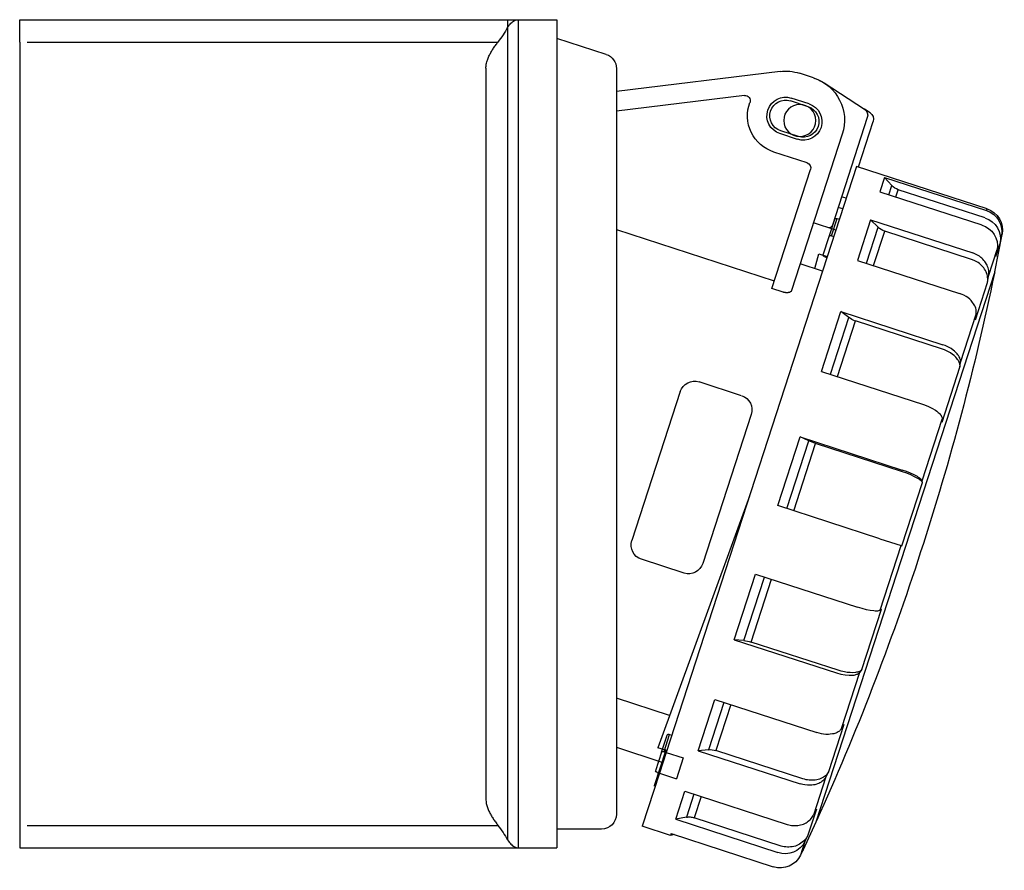
# Model space of a CAD drawing. Extents: x -307 to 60, y -59 to 56.
# Drawn here: x -72 to 60, y -59 to 56 of the extents above; entities that cross this region are included whole.
import ezdxf

# ---------------------------------------------------------------- set-up
doc = ezdxf.new("R2010")
doc.units = 0
doc.layers.add('1', color=7, linetype='CONTINUOUS')

# ---------------------------------------------------------------- blocks, each defined once
blk = doc.blocks.new('LW_POLYLINE_2', base_point=(36.08, -46))
at = {"layer": '1', "color": 2, "linetype": 'CONTINUOUS'}
for p, q in [((35.98, -46.16), (35.9, -46.27)), ((36.03, -46.08), (35.98, -46.16)), ((36.08, -46), (36.03, -46.08)), ((33, -47.04), (32.64, -46.94)), ((33.24, -47.08), (33, -47.04)), ((33.6, -47.12), (33.24, -47.08)), ((33.85, -47.13), (33.6, -47.12)), ((34.2, -47.11), (33.85, -47.13)), ((34.43, -47.08), (34.2, -47.11)), ((34.59, -47.05), (34.43, -47.08)), ((34.75, -47.01), (34.59, -47.05)), ((34.97, -46.94), (34.75, -47.01)), ((35.11, -46.87), (34.97, -46.94)), ((35.25, -46.81), (35.11, -46.87)), ((35.43, -46.7), (35.25, -46.81)), ((35.55, -46.61), (35.43, -46.7)), ((35.67, -46.52), (35.55, -46.61)), ((35.81, -46.38), (35.67, -46.52)), ((35.9, -46.27), (35.81, -46.38))]:
    blk.add_line(p, q, dxfattribs=at)
blk = doc.blocks.new('LW_POLYLINE_3', base_point=(30.88, -52.37))
at = {"layer": '1', "color": 2, "linetype": 'CONTINUOUS'}
for p, q in [((34.12, -51.58), (34.25, -51.4)), ((34.25, -51.4), (34.34, -51.27)), ((34.34, -51.27), (34.41, -51.12)), ((30.88, -52.37), (31.11, -52.44)), ((31.11, -52.44), (31.3, -52.48)), ((31.3, -52.48), (31.48, -52.51)), ((31.48, -52.51), (31.72, -52.53)), ((31.72, -52.53), (31.91, -52.54)), ((31.91, -52.54), (32.09, -52.54)), ((32.09, -52.54), (32.33, -52.52)), ((32.33, -52.52), (32.51, -52.49)), ((32.51, -52.49), (32.69, -52.45)), ((32.69, -52.45), (32.91, -52.39)), ((32.91, -52.39), (33.08, -52.33)), ((33.08, -52.33), (33.24, -52.26)), ((33.24, -52.26), (33.44, -52.15)), ((33.44, -52.15), (33.58, -52.06)), ((33.58, -52.06), (33.72, -51.96)), ((33.72, -51.96), (33.89, -51.82)), ((33.89, -51.82), (34.01, -51.7)), ((34.01, -51.7), (34.12, -51.58))]:
    blk.add_line(p, q, dxfattribs=at)
blk = doc.blocks.new('LW_POLYLINE_41', base_point=(37.48, -32.06))
at = {"layer": '1', "color": 2, "linetype": 'CONTINUOUS'}
for p, q in [((37.48, -32.06), (38.07, -32.23)), ((38.07, -32.23), (38.66, -32.34)), ((38.66, -32.34), (39.21, -32.38)), ((39.21, -32.38), (39.45, -32.38)), ((39.45, -32.38), (39.7, -32.37)), ((39.7, -32.37), (39.87, -32.35)), ((39.87, -32.35), (39.99, -32.32)), ((39.99, -32.32), (40.11, -32.29)), ((40.11, -32.29), (40.24, -32.25)), ((40.24, -32.25), (40.31, -32.22)), ((40.31, -32.22), (40.37, -32.19)), ((40.37, -32.19), (40.43, -32.15)), ((40.43, -32.15), (40.48, -32.12)), ((40.48, -32.12), (40.52, -32.09)), ((40.52, -32.09), (40.57, -32.05)), ((40.57, -32.05), (40.6, -32.01)), ((40.6, -32.01), (40.64, -31.96))]:
    blk.add_line(p, q, dxfattribs=at)
blk = doc.blocks.new('LW_POLYLINE_51', base_point=(38.18, -39.52))
at = {"layer": '1', "color": 2, "linetype": 'CONTINUOUS'}
for p, q in [((38.14, -39.58), (38.1, -39.64)), ((38.18, -39.52), (38.14, -39.58)), ((35.17, -40.15), (34.87, -40.07)), ((35.47, -40.22), (35.17, -40.15)), ((35.77, -40.27), (35.47, -40.22)), ((36.07, -40.3), (35.77, -40.27)), ((36.41, -40.31), (36.07, -40.3)), ((36.64, -40.29), (36.41, -40.31)), ((36.95, -40.25), (36.64, -40.29)), ((37.15, -40.21), (36.95, -40.25)), ((37.29, -40.17), (37.15, -40.21)), ((37.42, -40.12), (37.29, -40.17)), ((37.59, -40.04), (37.42, -40.12)), ((37.7, -39.98), (37.59, -40.04)), ((37.81, -39.92), (37.7, -39.98)), ((37.88, -39.86), (37.81, -39.92)), ((37.94, -39.81), (37.88, -39.86)), ((38, -39.76), (37.94, -39.81)), ((38.05, -39.7), (38, -39.76)), ((38.1, -39.64), (38.05, -39.7))]:
    blk.add_line(p, q, dxfattribs=at)
blk = doc.blocks.new('LW_POLYLINE_6', base_point=(43.33, -23.67))
at = {"layer": '1', "color": 2, "linetype": 'CONTINUOUS'}
for p, q in [((40.92, -23.45), (40.33, -23.27)), ((41.5, -23.59), (40.92, -23.45)), ((42.03, -23.7), (41.5, -23.59)), ((42.5, -23.76), (42.03, -23.7)), ((43.11, -23.76), (42.99, -23.77)), ((43.16, -23.74), (43.11, -23.76)), ((43.2, -23.73), (43.16, -23.74)), ((43.24, -23.72), (43.2, -23.73)), ((43.27, -23.71), (43.24, -23.72)), ((43.29, -23.7), (43.27, -23.71)), ((43.3, -23.69), (43.29, -23.7)), ((43.32, -23.68), (43.3, -23.69)), ((43.33, -23.67), (43.32, -23.68)), ((42.69, -23.77), (42.5, -23.76)), ((42.88, -23.78), (42.69, -23.77)), ((42.99, -23.77), (42.88, -23.78))]:
    blk.add_line(p, q, dxfattribs=at)
blk = doc.blocks.new('LW_POLYLINE_7', base_point=(49.16, 3.91))
at = {"layer": '1', "color": 2, "linetype": 'CONTINUOUS'}
for p, q in [((49.16, 3.91), (49.74, 3.7)), ((49.74, 3.7), (50.28, 3.44)), ((50.28, 3.44), (50.75, 3.16)), ((50.75, 3.16), (50.95, 3.01)), ((50.95, 3.01), (51.14, 2.86)), ((51.14, 2.86), (51.27, 2.74)), ((51.27, 2.74), (51.35, 2.65)), ((51.35, 2.65), (51.43, 2.55)), ((51.43, 2.55), (51.51, 2.44)), ((51.51, 2.44), (51.55, 2.38)), ((51.55, 2.38), (51.58, 2.31)), ((51.58, 2.31), (51.61, 2.25)), ((51.61, 2.25), (51.63, 2.2)), ((51.63, 2.2), (51.65, 2.14)), ((51.65, 2.14), (51.66, 2.09)), ((51.66, 2.09), (51.66, 2.03)), ((51.66, 2.03), (51.67, 1.97))]:
    blk.add_line(p, q, dxfattribs=at)
blk = doc.blocks.new('LW_POLYLINE_8', base_point=(48.97, -6.32))
at = {"layer": '1', "color": 2, "linetype": 'CONTINUOUS'}
for p, q in [((46.89, -5.08), (46.31, -4.88)), ((47.44, -5.3), (46.89, -5.08)), ((47.93, -5.53), (47.44, -5.3)), ((48.35, -5.75), (47.93, -5.53)), ((48.51, -5.86), (48.35, -5.75)), ((48.67, -5.97), (48.51, -5.86)), ((48.76, -6.04), (48.67, -5.97)), ((48.84, -6.12), (48.76, -6.04)), ((48.88, -6.16), (48.84, -6.12)), ((48.9, -6.19), (48.88, -6.16)), ((48.92, -6.22), (48.9, -6.19)), ((48.94, -6.25), (48.92, -6.22)), ((48.95, -6.27), (48.94, -6.25)), ((48.96, -6.28), (48.95, -6.27)), ((48.97, -6.3), (48.96, -6.28)), ((48.97, -6.32), (48.97, -6.3))]:
    blk.add_line(p, q, dxfattribs=at)
blk = doc.blocks.new('LW_POLYLINE_9', base_point=(56.23, 16.01))
at = {"layer": '1', "color": 2, "linetype": 'CONTINUOUS'}
for p, q in [((54.35, 18.66), (54, 18.79)), ((54.57, 18.56), (54.35, 18.66)), ((54.89, 18.38), (54.57, 18.56)), ((55.09, 18.24), (54.89, 18.38)), ((55.36, 18.02), (55.09, 18.24)), ((55.53, 17.86), (55.36, 18.02)), ((55.64, 17.73), (55.53, 17.86)), ((55.75, 17.6), (55.64, 17.73)), ((55.88, 17.42), (55.75, 17.6)), ((55.96, 17.29), (55.88, 17.42)), ((56.03, 17.15), (55.96, 17.29)), ((56.11, 16.96), (56.03, 17.15)), ((56.16, 16.82), (56.11, 16.96)), ((56.2, 16.67), (56.16, 16.82)), ((56.23, 16.48), (56.2, 16.67)), ((56.24, 16.34), (56.23, 16.48)), ((56.23, 16.01), (56.24, 16.1)), ((56.24, 16.2), (56.24, 16.34)), ((56.24, 16.1), (56.24, 16.2))]:
    blk.add_line(p, q, dxfattribs=at)
blk = doc.blocks.new('LW_POLYLINE_10', base_point=(54.12, 9.53))
at = {"layer": '1', "color": 2, "linetype": 'CONTINUOUS'}
for p, q in [((52.06, 11.82), (51.77, 11.92)), ((52.34, 11.69), (52.06, 11.82)), ((52.61, 11.56), (52.34, 11.69)), ((52.87, 11.41), (52.61, 11.56)), ((53.15, 11.21), (52.87, 11.41)), ((53.32, 11.07), (53.15, 11.21)), ((53.55, 10.85), (53.32, 11.07)), ((53.69, 10.7), (53.55, 10.85)), ((53.78, 10.58), (53.69, 10.7)), ((53.86, 10.47), (53.78, 10.58)), ((53.95, 10.3), (53.86, 10.47)), ((54.01, 10.19), (53.95, 10.3)), ((54.05, 10.07), (54.01, 10.19)), ((54.08, 9.99), (54.05, 10.07)), ((54.1, 9.91), (54.08, 9.99)), ((54.11, 9.83), (54.1, 9.91)), ((54.12, 9.76), (54.11, 9.83)), ((54.13, 9.68), (54.12, 9.76)), ((54.12, 9.53), (54.13, 9.6)), ((54.13, 9.6), (54.13, 9.68))]:
    blk.add_line(p, q, dxfattribs=at)
blk = doc.blocks.new('LW_POLYLINE_11', base_point=(57.89, 21.14))
at = {"layer": '1', "color": 2, "linetype": 'CONTINUOUS'}
for p, q in [((55.94, 24.16), (55.76, 24.23)), ((56.11, 24.09), (55.94, 24.16)), ((56.33, 23.98), (56.11, 24.09)), ((56.49, 23.89), (56.33, 23.98)), ((56.65, 23.79), (56.49, 23.89)), ((56.84, 23.64), (56.65, 23.79)), ((56.98, 23.53), (56.84, 23.64)), ((57.11, 23.4), (56.98, 23.53)), ((57.27, 23.23), (57.11, 23.4)), ((57.38, 23.09), (57.27, 23.23)), ((57.48, 22.94), (57.38, 23.09)), ((57.61, 22.74), (57.48, 22.94)), ((57.68, 22.59), (57.61, 22.74)), ((57.75, 22.43), (57.68, 22.59)), ((57.82, 22.22), (57.75, 22.43)), ((57.87, 22.06), (57.82, 22.22)), ((57.9, 21.9), (57.87, 22.06)), ((57.89, 21.14), (57.92, 21.35)), ((57.92, 21.68), (57.9, 21.9)), ((57.93, 21.51), (57.92, 21.68)), ((57.92, 21.35), (57.93, 21.51))]:
    blk.add_line(p, q, dxfattribs=at)
blk = doc.blocks.new('LW_POLYLINE_12', base_point=(57.74, 20.27))
at = {"layer": '1', "color": 2, "linetype": 'CONTINUOUS'}
for p, q in [((55.94, 23.24), (55.61, 23.36)), ((56.15, 23.14), (55.94, 23.24)), ((56.31, 23.05), (56.15, 23.14)), ((56.47, 22.95), (56.31, 23.05)), ((56.67, 22.8), (56.47, 22.95)), ((56.81, 22.68), (56.67, 22.8)), ((56.95, 22.56), (56.81, 22.68)), ((57.11, 22.37), (56.95, 22.56)), ((57.23, 22.23), (57.11, 22.37)), ((57.34, 22.08), (57.23, 22.23)), ((57.46, 21.87), (57.34, 22.08)), ((57.54, 21.71), (57.46, 21.87)), ((57.61, 21.55), (57.54, 21.71)), ((57.68, 21.33), (57.61, 21.55)), ((57.72, 21.17), (57.68, 21.33)), ((57.75, 21), (57.72, 21.17)), ((57.74, 20.27), (57.77, 20.48)), ((57.77, 20.78), (57.75, 21)), ((57.77, 20.63), (57.77, 20.78)), ((57.77, 20.48), (57.77, 20.63))]:
    blk.add_line(p, q, dxfattribs=at)
blk = doc.blocks.new('LW_POLYLINE_13', base_point=(54.05, 8.93))
at = {"layer": '1', "color": 2, "linetype": 'CONTINUOUS'}
for p, q in [((51.98, 11.23), (51.7, 11.32)), ((52.25, 11.11), (51.98, 11.23)), ((52.52, 10.98), (52.25, 11.11)), ((52.78, 10.83), (52.52, 10.98)), ((53.07, 10.63), (52.78, 10.83)), ((53.25, 10.48), (53.07, 10.63)), ((53.49, 10.25), (53.25, 10.48)), ((53.63, 10.09), (53.49, 10.25)), ((53.72, 9.97), (53.63, 10.09)), ((53.8, 9.85), (53.72, 9.97)), ((53.9, 9.68), (53.8, 9.85)), ((53.95, 9.57), (53.9, 9.68)), ((53.99, 9.45), (53.95, 9.57)), ((54.02, 9.37), (53.99, 9.45)), ((54.04, 9.29), (54.02, 9.37)), ((54.05, 9.22), (54.04, 9.29)), ((54.06, 9.15), (54.05, 9.22)), ((54.05, 8.93), (54.06, 9)), ((54.06, 9.07), (54.06, 9.15)), ((54.06, 9), (54.06, 9.07))]:
    blk.add_line(p, q, dxfattribs=at)
blk = doc.blocks.new('LW_POLYLINE_14', base_point=(49.02, -6.56))
at = {"layer": '1', "color": 2, "linetype": 'CONTINUOUS'}
for p, q in [((46.91, -5.31), (46.36, -5.11)), ((47.46, -5.53), (46.91, -5.31)), ((47.97, -5.76), (47.46, -5.53)), ((48.41, -5.99), (47.97, -5.76)), ((48.57, -6.1), (48.41, -5.99)), ((48.73, -6.21), (48.57, -6.1)), ((48.82, -6.28), (48.73, -6.21)), ((48.9, -6.36), (48.82, -6.28)), ((48.94, -6.4), (48.9, -6.36)), ((48.97, -6.45), (48.94, -6.4)), ((48.99, -6.48), (48.97, -6.45)), ((49.01, -6.51), (48.99, -6.48)), ((49.01, -6.52), (49.01, -6.51)), ((49.02, -6.54), (49.01, -6.52)), ((49.02, -6.56), (49.02, -6.54))]:
    blk.add_line(p, q, dxfattribs=at)
blk = doc.blocks.new('LW_POLYLINE_15', base_point=(40.88, -31.61))
at = {"layer": '1', "color": 2, "linetype": 'CONTINUOUS'}
for p, q in [((40.85, -31.65), (40.82, -31.69)), ((40.88, -31.61), (40.85, -31.65)), ((38.13, -31.83), (37.72, -31.71)), ((38.55, -31.93), (38.13, -31.83)), ((38.95, -31.99), (38.55, -31.93)), ((39.34, -32.03), (38.95, -31.99)), ((39.7, -32.04), (39.34, -32.03)), ((40.03, -32.01), (39.7, -32.04)), ((40.18, -31.98), (40.03, -32.01)), ((40.32, -31.95), (40.18, -31.98)), ((40.44, -31.91), (40.32, -31.95)), ((40.56, -31.87), (40.44, -31.91)), ((40.66, -31.81), (40.56, -31.87)), ((40.71, -31.78), (40.66, -31.81)), ((40.75, -31.75), (40.71, -31.78)), ((40.79, -31.72), (40.75, -31.75)), ((40.82, -31.69), (40.79, -31.72))]:
    blk.add_line(p, q, dxfattribs=at)
blk = doc.blocks.new('LW_POLYLINE_16', base_point=(25.08, -27.72))
at = {"layer": '1', "color": 2, "linetype": 'CONTINUOUS'}
for p, q in [((25.08, -27.72), (25.32, -27.75)), ((25.32, -27.75), (25.56, -27.79)), ((25.56, -27.79), (25.81, -27.85)), ((25.81, -27.85), (26.06, -27.93))]:
    blk.add_line(p, q, dxfattribs=at)
blk = doc.blocks.new('LW_POLYLINE_17', base_point=(36.43, -45.33))
at = {"layer": '1', "color": 2, "linetype": 'CONTINUOUS'}
for p, q in [((35.58, -46.15), (35.41, -46.23)), ((35.74, -46.06), (35.58, -46.15)), ((35.88, -45.96), (35.74, -46.06)), ((36.02, -45.85), (35.88, -45.96)), ((36.14, -45.73), (36.02, -45.85)), ((36.25, -45.6), (36.14, -45.73)), ((36.34, -45.47), (36.25, -45.6)), ((36.43, -45.33), (36.34, -45.47)), ((33.2, -46.33), (32.99, -46.27)), ((33.41, -46.38), (33.2, -46.33)), ((33.62, -46.42), (33.41, -46.38)), ((33.83, -46.45), (33.62, -46.42)), ((34.04, -46.46), (33.83, -46.45)), ((34.25, -46.46), (34.04, -46.46)), ((34.46, -46.45), (34.25, -46.46)), ((34.66, -46.43), (34.46, -46.45)), ((34.86, -46.4), (34.66, -46.43)), ((35.05, -46.35), (34.86, -46.4)), ((35.24, -46.29), (35.05, -46.35)), ((35.41, -46.23), (35.24, -46.29))]:
    blk.add_line(p, q, dxfattribs=at)
blk = doc.blocks.new('LW_POLYLINE_18', base_point=(20.32, -42.36))
at = {"layer": '1', "color": 2, "linetype": 'CONTINUOUS'}
for p, q in [((20.32, -42.36), (20.57, -42.35)), ((20.57, -42.35), (20.82, -42.37)), ((20.82, -42.37), (21.08, -42.41)), ((21.08, -42.41), (21.33, -42.48))]:
    blk.add_line(p, q, dxfattribs=at)
blk = doc.blocks.new('LW_POLYLINE_19', base_point=(33.67, -53.8))
at = {"layer": '1', "color": 2, "linetype": 'CONTINUOUS'}
for p, q in [((33.58, -53.99), (33.47, -54.16)), ((33.67, -53.8), (33.58, -53.99)), ((30.27, -55.33), (30.06, -55.27)), ((30.49, -55.37), (30.27, -55.33)), ((30.7, -55.4), (30.49, -55.37)), ((30.92, -55.42), (30.7, -55.4)), ((31.13, -55.42), (30.92, -55.42)), ((31.35, -55.4), (31.13, -55.42)), ((31.56, -55.38), (31.35, -55.4)), ((31.77, -55.33), (31.56, -55.38)), ((31.98, -55.27), (31.77, -55.33)), ((32.18, -55.2), (31.98, -55.27)), ((32.37, -55.11), (32.18, -55.2)), ((32.56, -55.01), (32.37, -55.11)), ((32.73, -54.9), (32.56, -55.01)), ((32.9, -54.77), (32.73, -54.9)), ((33.06, -54.64), (32.9, -54.77)), ((33.21, -54.49), (33.06, -54.64)), ((33.34, -54.33), (33.21, -54.49)), ((33.47, -54.16), (33.34, -54.33))]:
    blk.add_line(p, q, dxfattribs=at)
blk = doc.blocks.new('LW_POLYLINE_20', base_point=(17.38, -51.41))
at = {"layer": '1', "color": 2, "linetype": 'CONTINUOUS'}
for p, q in [((17.38, -51.41), (17.51, -51.39)), ((17.51, -51.39), (17.64, -51.38)), ((17.64, -51.38), (17.77, -51.38)), ((17.77, -51.38), (17.9, -51.38)), ((17.9, -51.38), (18.03, -51.39)), ((18.03, -51.39), (18.16, -51.41)), ((18.16, -51.41), (18.28, -51.44)), ((18.28, -51.44), (18.41, -51.48))]:
    blk.add_line(p, q, dxfattribs=at)
blk = doc.blocks.new('LW_POLYLINE_142', base_point=(31.47, 19.2))
at = {"layer": '1', "color": 2, "linetype": 'CONTINUOUS'}
for p, q in [((30.39, 18.96), (30.35, 18.98)), ((30.42, 18.95), (30.39, 18.96)), ((30.46, 18.94), (30.42, 18.95)), ((30.5, 18.93), (30.46, 18.94)), ((30.53, 18.93), (30.5, 18.93)), ((30.57, 18.92), (30.53, 18.93)), ((30.61, 18.91), (30.57, 18.92)), ((30.64, 18.91), (30.61, 18.91)), ((30.68, 18.9), (30.64, 18.91)), ((30.72, 18.9), (30.68, 18.9)), ((30.75, 18.9), (30.72, 18.9)), ((30.79, 18.9), (30.75, 18.9)), ((30.82, 18.9), (30.79, 18.9)), ((30.85, 18.89), (30.82, 18.9)), ((30.89, 18.9), (30.85, 18.89)), ((30.92, 18.9), (30.89, 18.9)), ((30.95, 18.9), (30.92, 18.9)), ((30.98, 18.9), (30.95, 18.9)), ((31.01, 18.91), (30.98, 18.9)), ((31.04, 18.91), (31.01, 18.91)), ((31.07, 18.92), (31.04, 18.91)), ((31.1, 18.92), (31.07, 18.92)), ((31.13, 18.93), (31.1, 18.92)), ((31.15, 18.94), (31.13, 18.93)), ((31.18, 18.95), (31.15, 18.94)), ((31.2, 18.95), (31.18, 18.95)), ((31.23, 18.96), (31.2, 18.95)), ((31.25, 18.97), (31.23, 18.96)), ((31.27, 18.98), (31.25, 18.97)), ((31.29, 19), (31.27, 18.98)), ((31.31, 19.01), (31.29, 19)), ((31.33, 19.02), (31.31, 19.01)), ((31.35, 19.03), (31.33, 19.02)), ((31.36, 19.04), (31.35, 19.03)), ((31.38, 19.06), (31.36, 19.04)), ((31.4, 19.07), (31.38, 19.06)), ((31.41, 19.09), (31.4, 19.07)), ((31.42, 19.1), (31.41, 19.09)), ((31.43, 19.12), (31.42, 19.1)), ((31.44, 19.13), (31.43, 19.12)), ((31.45, 19.15), (31.44, 19.13)), ((31.46, 19.16), (31.45, 19.15)), ((31.47, 19.18), (31.46, 19.16)), ((31.47, 19.2), (31.47, 19.18))]:
    blk.add_line(p, q, dxfattribs=at)

msp = doc.modelspace()

# ---------------------------------------------------------------- linework, layer by layer
at = {"layer": '1', "color": 2, "linetype": 'CONTINUOUS'}
for p, q in [((-72, 52.5), (-72, 55.5)), ((-72, 55.5), (0, 55.5)), ((-6.59, 55.5), (-6.59, -54.46)), ((-5.17, 55.5), (-5.17, -55.5)), ((0, 55.5), (0, -55.5)), ((6.62, 50.85), (0, 53)), ((-72, 52.5), (-72, -52.5)), ((-71, 52.5), (-7.89, 52.5)), ((-9.5, 49), (-9.5, -49)), ((8, 48.95), (8, -51)), ((29.94, 48.57), (8, 45.87)), ((34.43, 47.7), (32.52, 48.32)), ((35.84, 47.02), (41.23, 43.52)), ((25.16, 45.36), (8, 43.25)), ((33.82, 44.21), (31.44, 44.99)), ((33.7, 43.83), (31.32, 44.61)), ((41.63, 42.38), (36.95, 27.95)), ((42.01, 43.02), (41.23, 43.52)), ((40.43, 35.76), (42.42, 41.87)), ((32.27, 39.46), (29.9, 40.23)), ((32.4, 39.84), (30.02, 40.61)), ((38.28, 40.14), (31.47, 19.2)), ((33.56, 36.31), (29.09, 37.76)), ((40.19, 35.84), (14.67, -42.72)), ((57.69, 30.15), (40.19, 35.84)), ((28.83, 19.47), (34.01, 35.43)), ((43.92, 34.36), (43.29, 32.44)), ((43.92, 34.36), (57.61, 29.91)), ((44.9, 33.27), (43.92, 34.36)), ((44.5, 32.04), (44.9, 33.27)), ((38.8, 31.56), (38.18, 31.76)), ((43.29, 32.44), (56.99, 27.99)), ((45.45, 31.74), (45.76, 32.71)), ((57.42, 28.92), (45.76, 32.71)), ((38.34, 30.13), (37.72, 30.33)), ((57.61, 29.91), (57.69, 30.15)), ((37.41, 27.28), (34.42, 28.25)), ((36.51, 26.45), (37.26, 28.77)), ((36.85, 26.52), (37.6, 28.83)), ((37.6, 28.83), (37.88, 28.74)), ((42.07, 28.68), (40.3, 23.24)), ((42.07, 28.68), (55.76, 24.23)), ((43.08, 27.68), (42.07, 28.68)), ((8, 27.37), (29.16, 20.49)), ((35.71, 23.99), (36.51, 26.45)), ((36.85, 26.52), (37.13, 26.42)), ((41.51, 22.85), (43.08, 27.68)), ((42.46, 22.54), (43.96, 27.15)), ((55.61, 23.36), (43.96, 27.15)), ((58.73, 21.71), (59.71, 26.72)), ((59.44, 25.51), (59.63, 26.5)), ((59.63, 26.5), (59.71, 26.72)), ((58.87, 23.74), (59.44, 25.51)), ((34.58, 22.15), (35.14, 24.11)), ((35.14, 24.11), (36.26, 23.74)), ((57.89, 21.14), (59.04, 24.68)), ((58.87, 23.74), (59.04, 24.68)), ((35.63, 21.81), (32.64, 22.78)), ((35.94, 23.72), (36.22, 23.63)), ((40.3, 23.24), (54, 18.79)), ((58.73, 21.71), (34.75, -52.09)), ((57.74, 20.27), (57.89, 21.14)), ((56.11, 15.26), (57.74, 20.27)), ((30.35, 18.98), (28.83, 19.47)), ((35.47, 8.36), (38.07, 16.37)), ((38.07, 16.37), (51.77, 11.92)), ((39.14, 15.57), (38.07, 16.37)), ((54.12, 9.53), (56.23, 16.01)), ((56.11, 15.26), (56.23, 16.01)), ((36.68, 7.97), (39.14, 15.57)), ((37.63, 7.66), (40.05, 15.11)), ((51.7, 11.32), (40.05, 15.11)), ((54.05, 8.93), (54.12, 9.53)), ((35.47, 8.36), (49.16, 3.91)), ((51.66, 1.55), (54.05, 8.93)), ((24.78, 5.09), (19.08, 6.95)), ((16.56, 5.66), (10.07, -14.31)), ((26.07, 2.57), (19.58, -17.4)), ((48.97, -6.32), (51.67, 1.97)), ((51.66, 1.55), (51.67, 1.97)), ((29.62, -9.62), (32.61, -0.43)), ((30.83, -10.02), (33.77, -0.97)), ((32.61, -0.43), (46.31, -4.88)), ((33.77, -0.97), (32.61, -0.43)), ((31.78, -10.32), (34.7, -1.33)), ((46.36, -5.11), (34.7, -1.33)), ((46.27, -15.03), (49.02, -6.56)), ((49.02, -6.56), (48.97, -6.32)), ((25.82, -8.39), (13.55, -42.1)), ((43.32, -14.07), (29.62, -9.62)), ((43.32, -14.07), (46.15, -14.99)), ((43.33, -23.67), (46.15, -14.99)), ((46.15, -14.99), (46.27, -15.03)), ((17.06, -18.68), (11.35, -16.83)), ((23.78, -27.61), (26.64, -18.82)), ((25.08, -27.72), (27.84, -19.21)), ((26.06, -27.93), (28.79, -19.52)), ((26.64, -18.82), (40.33, -23.27)), ((40.88, -31.61), (43.51, -23.51)), ((43.51, -23.51), (43.33, -23.67)), ((23.78, -27.61), (37.48, -32.06)), ((25.08, -27.72), (23.78, -27.61)), ((37.72, -31.71), (26.06, -27.93)), ((40.88, -31.61), (40.64, -31.96)), ((38.18, -39.52), (40.64, -31.96)), ((15.13, -37.76), (8, -35.44)), ((18.95, -42.49), (21.18, -35.62)), ((21.18, -35.62), (34.87, -40.07)), ((22.38, -36.01), (20.32, -42.36)), ((23.34, -36.32), (21.33, -42.48)), ((38.48, -38.99), (36.43, -45.33)), ((38.48, -38.99), (38.18, -39.52)), ((14.04, -42.71), (14.79, -40.4)), ((14.38, -42.62), (15.13, -40.31)), ((15.13, -40.31), (15.42, -40.4)), ((8, -42.03), (14.09, -44.01)), ((14.74, -42.48), (13.55, -42.1)), ((14.6, -42.44), (13.06, -47.19)), ((14.04, -42.71), (13.24, -45.17)), ((14.67, -42.72), (13.76, -45.51)), ((14.38, -42.62), (14.67, -42.72)), ((14.67, -42.72), (16.95, -43.46)), ((16.95, -43.46), (16.04, -46.25)), ((20.32, -42.36), (18.95, -42.49)), ((18.95, -42.49), (32.64, -46.94)), ((32.99, -46.27), (21.33, -42.48)), ((13.76, -45.51), (11.45, -52.61)), ((13.47, -45.42), (13.76, -45.51)), ((13.76, -45.51), (16.04, -46.25)), ((36.08, -46), (34.41, -51.12)), ((36.43, -45.33), (36.08, -46)), ((13.2, -47.24), (13.06, -47.19)), ((15.96, -51.68), (17.18, -47.92)), ((17.18, -47.92), (30.88, -52.37)), ((18.39, -48.31), (17.38, -51.41)), ((19.34, -48.62), (18.41, -51.48)), ((17.38, -51.41), (15.96, -51.68)), ((34.8, -50.34), (33.67, -53.8)), ((34.8, -50.34), (34.41, -51.12)), ((-72, -52.5), (-72, -55.5)), ((-71, -52.5), (-7.89, -52.5)), ((15.26, -53.85), (11.45, -52.61)), ((15.96, -51.68), (29.65, -56.13)), ((30.06, -55.27), (18.41, -51.48)), ((34.75, -52.09), (33.02, -55.8)), ((6, -53), (0, -53)), ((15.33, -53.61), (15.26, -53.85)), ((15.75, -53.74), (15.26, -53.85)), ((15.33, -53.61), (29.03, -58.06)), ((33.67, -53.8), (33.26, -54.67)), ((33.26, -54.67), (32.67, -56.48)), ((-72, -55.5), (0, -55.5)), ((33.1, -55.58), (32.67, -56.48)), ((33.02, -55.8), (32.82, -56.16)), ((33.1, -55.58), (33.02, -55.8))]:
    msp.add_line(p, q, dxfattribs=at)
at = {"layer": '1', "color": 2, "linetype": 'CONTINUOUS', "extrusion": (0, 0, -1)}
msp.add_circle((-32.57, 41.99), 2.15, dxfattribs=at)
for centre, radius, start, end in [((24.39, 64.88), 20.63, 210.3334, 216.8783), ((-6, 48.95), 2, 108, 180), ((-30.67, 42.61), 6, 83, 108.001), ((-32.57, 41.99), 6, 108, 198), ((-32.57, 41.99), 6, 108, 123), ((-25.25, 44.66), 0.7, 83, 200.744), ((-30.67, 42.61), 2.5, 288, 107.999), ((-30.67, 42.61), 2.1, 288, 108), ((-30.67, 42.61), 5.1, 288, 20.744), ((-33.05, 41.84), 2.5, 108.001, 287.997), ((-33.05, 41.84), 2.1, 108.001, 287.999), ((-40.68, 42.69), 1, 122.999, 198.002), ((-41.46, 42.18), 1, 123.001, 197.999), ((-33.35, 35.64), 0.7, 108, 198), ((-46.39, 34.62), 2.01, 287.9901, 317.8493), ((-56.69, 27.06), 2.99, 107.851, 190.807), ((-56.76, 27.3), 3, 108, 191), ((-36.47, 28.11), 0.5, 197.999, 288), ((-37.46, 28.6), 0.264, 40.5517, 121.172), ((-56.14, 25.15), 2.95, 106.687, 189.205), ((-56.5, 26.07), 2.99, 107.85, 190.797), ((-36.71, 26.29), 0.264, 40.7634, 121.232), ((-44.64, 29.29), 2.24, 287.8024, 314.2538), ((-35.97, 23.99), 0.263, 276.7924, 1.3082), ((284.09, 92.31), 350, 191.668, 198), ((-41, 18.11), 3.15, 287.631, 306.1306), ((-18.46, 5.04), 2, 18, 108), ((-24.17, 3.19), 2, 108, 198), ((-37.33, 6.84), 8.57, 287.8019, 294.4991), ((-11.97, -14.93), 2, 288, 18), ((284.12, 92.32), 350.03, 198, 204.332), ((-17.68, -16.78), 2, 198, 288), ((-15, -40.55), 0.263, 34.6917, 119.208), ((-14.25, -42.86), 0.263, 34.8587, 119.291), ((-13.5, -45.15), 0.264, 274.828, 355.448), ((-6, -51), 2, 180, 270), ((24.39, -64.88), 20.63, 143.1217, 149.6666), ((-30.63, -53.34), 2.96, 206.859, 289.25), ((-29.96, -55.21), 2.99, 205.193, 288.1486)]:
    msp.add_arc(centre, radius, start, end, dxfattribs=at)
at = {"layer": '1', "color": 2, "linetype": 'CONTINUOUS'}
for points, knots in [([(-6.59, 54.46), (-6.46, 54.67), (-6.2, 55.02), (-5.71, 55.4), (-5.34, 55.5), (-5.17, 55.5)], [0, 0, 0, 0, 0.717851, 1.311748, 1.825364, 1.825364, 1.825364, 1.825364]), ([(-9.5, 49), (-9.5, 49.19), (-9.46, 49.56), (-9.32, 50.1), (-9.1, 50.62), (-8.84, 51.11), (-8.54, 51.59), (-8.23, 52.05), (-8, 52.35), (-7.89, 52.5)], [0, 0, 0, 0, 0.558913, 1.118506, 1.678081, 2.237808, 2.797804, 3.357691, 3.917535, 3.917535, 3.917535, 3.917535]), ([(-9.5, -49), (-9.5, -49.19), (-9.46, -49.56), (-9.32, -50.1), (-9.1, -50.62), (-8.84, -51.11), (-8.54, -51.59), (-8.23, -52.05), (-8, -52.35), (-7.89, -52.5)], [0, 0, 0, 0, 0.558913, 1.118506, 1.678081, 2.237808, 2.797804, 3.357691, 3.917535, 3.917535, 3.917535, 3.917535]), ([(-6.59, -54.46), (-6.46, -54.67), (-6.2, -55.02), (-5.71, -55.4), (-5.34, -55.5), (-5.17, -55.5)], [0, 0, 0, 0, 0.717851, 1.311748, 1.825364, 1.825364, 1.825364, 1.825364])]:
    msp.add_open_spline(points, degree=3, knots=knots, dxfattribs=at)

# ---------------------------------------------------------------- block references
for name, p in [('LW_POLYLINE_11', (57.89, 21.14)), ('LW_POLYLINE_12', (57.74, 20.27)), ('LW_POLYLINE_142', (31.47, 19.2)), ('LW_POLYLINE_9', (56.23, 16.01)), ('LW_POLYLINE_10', (54.12, 9.53)), ('LW_POLYLINE_13', (54.05, 8.93)), ('LW_POLYLINE_7', (49.16, 3.91)), ('LW_POLYLINE_8', (48.97, -6.32)), ('LW_POLYLINE_14', (49.02, -6.56)), ('LW_POLYLINE_6', (43.33, -23.67)), ('LW_POLYLINE_16', (25.08, -27.72)), ('LW_POLYLINE_15', (40.88, -31.61)), ('LW_POLYLINE_41', (37.48, -32.06)), ('LW_POLYLINE_51', (38.18, -39.52)), ('LW_POLYLINE_18', (20.32, -42.36)), ('LW_POLYLINE_2', (36.08, -46)), ('LW_POLYLINE_17', (36.43, -45.33)), ('LW_POLYLINE_20', (17.38, -51.41)), ('LW_POLYLINE_3', (30.88, -52.37)), ('LW_POLYLINE_19', (33.67, -53.8))]:
    msp.add_blockref(name, p, dxfattribs=at)

doc.saveas('drawing.dxf')
